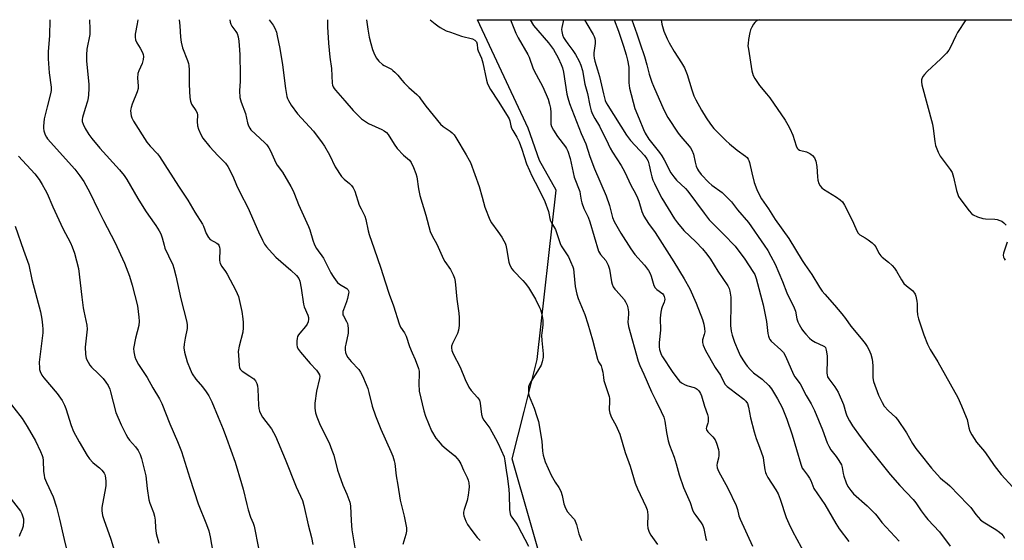
# Model space of a CAD drawing. Units: inches. Extents: x 1273765 to 1279765, y 537451 to 541451.
# Drawn here: x 1274558 to 1274960, y 541239 to 541451 of the extents above; entities that cross this region are included whole.
import ezdxf

# ---------------------------------------------------------------- set-up
doc = ezdxf.new("R2010")
doc.units = ezdxf.units.IN
doc.header["$MEASUREMENT"] = 0
doc.layers.add('NTRL-Trees', color=3, linetype='Continuous')
doc.layers.add('Undefined', color=1, linetype='Continuous')

msp = doc.modelspace()

# ---------------------------------------------------------------- linework, layer by layer
at = {"layer": 'NTRL-Trees'}
msp.add_polyline3d([(1274961.63, 540772.49, 0), (1274940.35, 540780.84, 0), (1274920.33, 540780.24, 0), (1274886.77, 540775.07, 0), (1274855.79, 540769.91, 0), (1274814.49, 540767.33, 0), (1274777.05, 540773.78, 0), (1274755.11, 540791.85, 0), (1274743.5, 540830.58, 0), (1274739.62, 540870.59, 0), (1274744.79, 540897.7, 0), (1274764.15, 540926.09, 0), (1274775.76, 540962.23, 0), (1274795.13, 541002.25, 0), (1274818.87, 541042.81, 0), (1274772.99, 541222.58, 0), (1274758.93, 541271.97, 0), (1274763.77, 541291.32, 0), (1274769.08, 541312.56, 0), (1274776.86, 541381.63, 0), (1274770, 541393.75, 0), (1274765.38, 541406.88, 0), (1274744.82, 541451.17, 0), (1275031.46, 541451.14, 0)], dxfattribs=at)
at = {"layer": 'Undefined'}
for points, elevation in [([(1274606.17, 541451.18), (1274605.94, 541449.51), (1274605.1, 541445.21), (1274605.03, 541444.06), (1274605.27, 541443.01), (1274605.78, 541441.74), (1274607.11, 541439.62), (1274608.04, 541437.78), (1274608.35, 541436.98), (1274608.48, 541436.14), (1274608.35, 541434.99), (1274607.9, 541433.26), (1274606.53, 541430.36), (1274606.18, 541429.29), (1274606.1, 541427.27), (1274606.33, 541424.18), (1274606.31, 541423.1), (1274605.93, 541421.74), (1274603.87, 541416.69), (1274603.4, 541415.36), (1274603.28, 541414.82), (1274603.23, 541413.95), (1274603.45, 541411.91), (1274603.7, 541411.08), (1274604.37, 541409.8), (1274609.89, 541401.19), (1274611.18, 541399.6), (1274614.13, 541396.43), (1274615, 541395.29), (1274622.75, 541383.2), (1274626.61, 541377.55), (1274629.39, 541372.61), (1274632.61, 541367.67), (1274632.98, 541366.89), (1274634.09, 541363.96), (1274634.96, 541362.26), (1274635.66, 541361.47), (1274638.34, 541360.04), (1274638.95, 541359.54), (1274639.26, 541359.12), (1274639.54, 541358.39), (1274639.64, 541357.59), (1274639.54, 541353.01), (1274639.63, 541352.17), (1274639.78, 541351.66), (1274640.39, 541350.45), (1274642, 541348.36), (1274642.64, 541347.37), (1274646.19, 541340.6), (1274647.19, 541338.17), (1274648.54, 541332.03), (1274649.03, 541329.09), (1274649.17, 541327.63), (1274649.11, 541325.37), (1274648.95, 541323.69), (1274647.53, 541317.99), (1274647.17, 541315.71), (1274647.2, 541314.3), (1274647.53, 541310.06), (1274647.66, 541309.26), (1274647.97, 541308.55), (1274648.71, 541307.77), (1274651.91, 541305.75), (1274653.48, 541304.58), (1274654.22, 541303.75), (1274654.76, 541302.74), (1274655.04, 541301.7), (1274655.19, 541300.37), (1274655.34, 541293.92), (1274655.53, 541292.54), (1274655.8, 541291.47), (1274656.25, 541290.43), (1274657.08, 541288.94), (1274660.67, 541284.15), (1274662.32, 541281.21), (1274666.29, 541271.84), (1274670.77, 541260.48), (1274673.32, 541254.96), (1274673.94, 541252.89), (1274675.68, 541244.99), (1274677.08, 541239.92), (1274677.63, 541237.01)], 420), ([(1274623.01, 541451.18), (1274623.27, 541448.63), (1274623.51, 541444.06), (1274623.82, 541442.03), (1274624.42, 541439.75), (1274626.47, 541434.49), (1274626.79, 541433.37), (1274626.94, 541432.51), (1274627.1, 541430.77), (1274627.15, 541424.71), (1274627.4, 541419.42), (1274627.59, 541417.98), (1274628.11, 541416.75), (1274629.88, 541414.11), (1274630.35, 541413.15), (1274630.51, 541412.21), (1274630.37, 541409.66), (1274630.54, 541407.89), (1274630.88, 541406.46), (1274631.81, 541404.33), (1274632.72, 541402.87), (1274635.59, 541399.31), (1274638.86, 541395.72), (1274641.88, 541392.58), (1274642.89, 541391.21), (1274644.9, 541387.33), (1274646.46, 541383.62), (1274647.9, 541380.55), (1274651.06, 541374.58), (1274655.41, 541364.54), (1274657.06, 541361.14), (1274657.89, 541359.61), (1274658.67, 541358.49), (1274659.7, 541357.22), (1274662.54, 541354.29), (1274668.61, 541348.91), (1274670.92, 541346.72), (1274671.8, 541345.58), (1274672.28, 541344.51), (1274672.85, 541341.68), (1274673.74, 541335.11), (1274674.09, 541334.03), (1274675.56, 541330.59), (1274675.78, 541329.67), (1274675.81, 541328.9), (1274675.64, 541327.88), (1274675.22, 541326.93), (1274674.53, 541325.99), (1274672.2, 541323.3), (1274671.73, 541322.59), (1274671.37, 541321.83), (1274671.17, 541321.01), (1274671.11, 541320.14), (1274671.1, 541318.69), (1274671.23, 541317.56), (1274671.66, 541316.58), (1274672.48, 541315.47), (1274676.45, 541310.89), (1274679.06, 541308.14), (1274679.92, 541306.98), (1274680.25, 541306.26), (1274680.36, 541305.58), (1274680.32, 541304.77), (1274679.11, 541299.54), (1274678.38, 541294.62), (1274678.32, 541293.75), (1274678.35, 541292.66), (1274678.64, 541290.75), (1274679.23, 541289.06), (1274680.57, 541285.72), (1274684.18, 541278.44), (1274685.38, 541275.56), (1274686.13, 541273.4), (1274687.7, 541267.37), (1274688.33, 541265.39), (1274689.81, 541261.2), (1274691.49, 541257.49), (1274692.67, 541254.3), (1274692.91, 541252.85), (1274693.17, 541246.72), (1274693.53, 541243.05), (1274694.7, 541235.68)], 418), ([(1274643.77, 541451.18), (1274643.85, 541450.16), (1274644.13, 541449.36), (1274644.53, 541448.6), (1274646.21, 541446.32), (1274646.64, 541445.57), (1274647.12, 541444.18), (1274647.37, 541442.44), (1274647.71, 541438.93), (1274647.79, 541436.89), (1274647.91, 541428.72), (1274647.86, 541426.11), (1274647.65, 541422.21), (1274647.85, 541419.4), (1274648.33, 541417.51), (1274650.06, 541412.88), (1274650.86, 541409.13), (1274651.31, 541407.84), (1274651.81, 541406.93), (1274652.33, 541406.27), (1274658.02, 541400.94), (1274658.78, 541400.1), (1274659.57, 541398.94), (1274660.24, 541397.66), (1274662.41, 541392.81), (1274663.02, 541391.86), (1274665.24, 541388.96), (1274668.61, 541383.07), (1274669.51, 541381.3), (1274670.07, 541380), (1274671.68, 541375.72), (1274675.79, 541366.84), (1274676.29, 541365.43), (1274677.51, 541361.25), (1274678.28, 541359.34), (1274679.04, 541357.76), (1274679.68, 541356.8), (1274681.31, 541354.81), (1274681.97, 541353.88), (1274684.98, 541347.88), (1274685.92, 541346.37), (1274687.1, 541344.66), (1274687.68, 541343.99), (1274688.51, 541343.29), (1274691.47, 541341.42), (1274691.86, 541341.03), (1274692.14, 541340.47), (1274692.22, 541339.99), (1274692.19, 541339.44), (1274691.75, 541337.42), (1274691.31, 541336.02), (1274690.06, 541332.84), (1274689.83, 541332.04), (1274689.78, 541331.52), (1274689.87, 541330.78), (1274690.06, 541330.26), (1274691.32, 541328), (1274691.67, 541327.22), (1274691.87, 541326.37), (1274692.01, 541325.2), (1274692.05, 541324.02), (1274691.97, 541323.2), (1274690.97, 541318.82), (1274690.78, 541317.71), (1274690.74, 541316.4), (1274690.92, 541315.34), (1274691.31, 541314.3), (1274691.9, 541313.32), (1274693.25, 541311.72), (1274696.28, 541308.47), (1274697.05, 541307.36), (1274697.81, 541305.83), (1274699.36, 541302.31), (1274699.97, 541300.7), (1274700.42, 541299.1), (1274701.79, 541293.44), (1274703.11, 541289.5), (1274705.32, 541284.05), (1274709.41, 541274.99), (1274710.19, 541273.03), (1274710.77, 541271.11), (1274711.03, 541270), (1274711.62, 541265.05), (1274712.27, 541261.19), (1274713.15, 541255.03), (1274714.82, 541248.62), (1274715.73, 541243.82), (1274715.77, 541242.45), (1274715.57, 541241.12), (1274714.35, 541237.03)], 416), ([(1274659.71, 541451.18), (1274661.36, 541448.99), (1274662.04, 541447.7), (1274662.7, 541446.08), (1274663.06, 541444.66), (1274664.07, 541439.49), (1274665.21, 541432.78), (1274666.42, 541423.06), (1274667.03, 541419.89), (1274667.27, 541419.05), (1274667.6, 541418.24), (1274668.77, 541416.27), (1274671.32, 541412.8), (1274677.81, 541405.71), (1274681.36, 541400.97), (1274682.3, 541399.51), (1274684.32, 541396.04), (1274686.73, 541391.11), (1274689.32, 541387.2), (1274690.3, 541386.14), (1274692.55, 541384.31), (1274693.36, 541383.46), (1274694.08, 541382.54), (1274694.69, 541381.21), (1274696.49, 541375.52), (1274697.23, 541373.93), (1274698.79, 541370.97), (1274699.19, 541369.63), (1274700.15, 541364.97), (1274700.55, 541363.56), (1274702.56, 541357.65), (1274705.38, 541349.82), (1274707.04, 541344.23), (1274708.65, 541339.19), (1274710.44, 541334.41), (1274712.81, 541327.04), (1274713.35, 541325.74), (1274714.99, 541323.35), (1274715.71, 541321.96), (1274716.97, 541317.86), (1274718.08, 541315.17), (1274719.29, 541312.52), (1274720.65, 541308.79), (1274720.89, 541307.72), (1274720.99, 541306.67), (1274720.79, 541302.55), (1274721.02, 541299.57), (1274722.86, 541291.6), (1274723.54, 541289.42), (1274726.04, 541283.41), (1274727.8, 541280.43), (1274728.66, 541279.29), (1274730.2, 541277.6), (1274731.92, 541276.06), (1274735.5, 541273.14), (1274736.48, 541272.15), (1274737.19, 541271.3), (1274737.99, 541269.9), (1274739.06, 541267.34), (1274740.53, 541264.3), (1274740.96, 541263.24), (1274741.25, 541262.14), (1274741.34, 541260.48), (1274741.28, 541259.36), (1274740.98, 541257.07), (1274740.56, 541254.93), (1274739.27, 541251.22), (1274739.02, 541250.13), (1274739.02, 541249.57), (1274739.21, 541248.74), (1274740.06, 541246.51), (1274740.73, 541245.2), (1274742.38, 541242.77), (1274744.68, 541239.84), (1274745.85, 541238.6)], 414), ([(1274683.54, 541451.17), (1274683.59, 541448.31), (1274683.9, 541441.56), (1274684.49, 541435.93), (1274685.17, 541431.3), (1274685.43, 541425.24), (1274685.58, 541424.43), (1274685.85, 541423.73), (1274686.24, 541423.08), (1274686.76, 541422.4), (1274690.64, 541418.11), (1274694.08, 541414.09), (1274695.52, 541412.59), (1274697.48, 541410.76), (1274699.07, 541409.58), (1274700.26, 541408.83), (1274705.77, 541406.4), (1274706.73, 541405.84), (1274707.59, 541405.16), (1274708.29, 541404.29), (1274710.73, 541400.45), (1274712.03, 541398.65), (1274714.59, 541395.95), (1274716.98, 541393.8), (1274717.69, 541392.92), (1274718.69, 541390.87), (1274719.64, 541388.47), (1274719.94, 541387.04), (1274720.7, 541382.1), (1274721.28, 541379.39), (1274723.68, 541371.35), (1274725.47, 541364.75), (1274726.24, 541363.04), (1274728.16, 541359.52), (1274730.83, 541353.46), (1274731.43, 541352.48), (1274733.74, 541349.18), (1274734.86, 541347.07), (1274735.41, 541345.71), (1274735.65, 541344.33), (1274736.37, 541337.16), (1274737.15, 541331.4), (1274737.22, 541329.63), (1274737.21, 541326.36), (1274736.98, 541324.45), (1274736.63, 541323.14), (1274734.6, 541319.02), (1274734.19, 541317.97), (1274734.09, 541317.2), (1274734.22, 541316.2), (1274734.78, 541314.86), (1274737.64, 541309.4), (1274739.74, 541304.38), (1274741.21, 541301.23), (1274742.15, 541299.84), (1274744.79, 541296.95), (1274745.52, 541295.86), (1274745.89, 541294.63), (1274746.43, 541290.06), (1274746.8, 541288.76), (1274747.36, 541287.78), (1274749.73, 541284.47), (1274752.11, 541280.33), (1274753.15, 541278.25), (1274755.57, 541272.81), (1274755.82, 541271.96), (1274755.97, 541271.1), (1274756.39, 541267.3), (1274756.97, 541263.95), (1274757.53, 541259.39), (1274757.68, 541257.38), (1274757.83, 541251.31), (1274758.11, 541249.45), (1274758.37, 541248.75), (1274758.73, 541248.14), (1274760.58, 541245.66), (1274761.19, 541244.68), (1274765.52, 541236.3)], 412), ([(1274699.46, 541451.17), (1274699.96, 541447.36), (1274700.56, 541444.02), (1274701.18, 541441.48), (1274701.9, 541438.96), (1274702.44, 541437.64), (1274703.47, 541435.6), (1274703.93, 541434.89), (1274704.47, 541434.23), (1274705.95, 541432.89), (1274706.66, 541432.45), (1274709.62, 541430.98), (1274710.27, 541430.51), (1274711.09, 541429.75), (1274712.23, 541428.52), (1274713.84, 541426.51), (1274714.83, 541425.42), (1274716.73, 541423.55), (1274719.97, 541420.7), (1274720.92, 541419.72), (1274721.56, 541418.91), (1274723.68, 541415.86), (1274729.72, 541408.52), (1274730.69, 541407.65), (1274733.56, 541405.69), (1274734.46, 541404.99), (1274735.19, 541404.19), (1274735.94, 541403.08), (1274740.2, 541395.99), (1274741.38, 541393.91), (1274741.87, 541392.87), (1274745.41, 541383.14), (1274746.69, 541378.73), (1274747.74, 541374.64), (1274749.78, 541369.56), (1274750.5, 541368.31), (1274753.04, 541364.79), (1274754.63, 541362.41), (1274755.55, 541360.97), (1274756.07, 541359.97), (1274756.32, 541359.15), (1274756.61, 541357.75), (1274757.48, 541352.22), (1274757.96, 541350.97), (1274758.78, 541349.53), (1274759.42, 541348.63), (1274763.25, 541344.71), (1274764.17, 541343.65), (1274765.51, 541341.91), (1274768.46, 541337.14), (1274770.11, 541333.71), (1274770.42, 541332.89), (1274770.95, 541330.96), (1274771.46, 541328.44), (1274771.39, 541326.51), (1274770.94, 541323.43), (1274770.88, 541322.26), (1274770.99, 541320.19), (1274771.61, 541314.87), (1274771.58, 541313.43), (1274771.17, 541311.54), (1274770.67, 541310.23), (1274769.22, 541307.74), (1274766.63, 541303.62), (1274765.84, 541302.14), (1274765.6, 541301.36), (1274765.51, 541300), (1274765.59, 541298.62), (1274765.84, 541297.54), (1274767.83, 541292.64), (1274769.03, 541289.22), (1274769.63, 541287.23), (1274770.99, 541279.17), (1274771.31, 541275.14), (1274771.59, 541273.43), (1274772.42, 541270.76), (1274774.86, 541265.3), (1274776.49, 541262.47), (1274778, 541260.2), (1274778.73, 541258.78), (1274779.28, 541257.06), (1274779.93, 541253.65), (1274780.69, 541251.83), (1274781.53, 541250.36), (1274783.84, 541247.78), (1274784.29, 541247.17), (1274784.63, 541246.51), (1274785.09, 541245.19), (1274786.12, 541241.35), (1274787.14, 541238.58)], 410), ([(1274725.5, 541451.17), (1274727.46, 541449.48), (1274728.57, 541448.64), (1274729.54, 541448.04), (1274732.04, 541446.69), (1274733.68, 541446.04), (1274738.18, 541444.52), (1274742.69, 541443.39), (1274743.62, 541442.87), (1274744, 541442.52), (1274744.31, 541442.09), (1274744.61, 541441.15), (1274744.82, 541439.25), (1274744.99, 541438.46), (1274746.34, 541435.44), (1274747, 541433.57), (1274748.41, 541426.49), (1274748.84, 541424.96), (1274750.11, 541422.66), (1274753.25, 541417.95), (1274756.84, 541412.13), (1274757.66, 541410.66), (1274757.96, 541409.87), (1274758.37, 541407.89), (1274758.66, 541406.93), (1274759.16, 541405.93), (1274760.8, 541403.28), (1274761.74, 541401.33), (1274762.81, 541398.37), (1274764.78, 541392.35), (1274765.91, 541389.59), (1274766.9, 541387.42), (1274769.65, 541382.29), (1274772.18, 541377.05), (1274773.72, 541372.87), (1274774.43, 541369.31), (1274774.9, 541368.29), (1274776.24, 541366.24), (1274776.61, 541365.52), (1274778.43, 541359.87), (1274778.96, 541358.86), (1274780.53, 541356.51), (1274781.85, 541354.34), (1274782.73, 541352.5), (1274783.64, 541350.33), (1274783.88, 541349.49), (1274784.11, 541348.02), (1274784.59, 541342.29), (1274785.22, 541339.1), (1274785.79, 541337.45), (1274788.52, 541330.88), (1274789.82, 541327.06), (1274791.65, 541320.55), (1274793.72, 541312.62), (1274794.16, 541311.55), (1274795.15, 541309.87), (1274795.55, 541308.82), (1274795.85, 541307.39), (1274796.11, 541305.12), (1274796.33, 541303.99), (1274798.48, 541297.44), (1274798.61, 541296.58), (1274798.64, 541295.69), (1274798.43, 541291.99), (1274798.71, 541290.63), (1274799.42, 541288.79), (1274801.18, 541285.68), (1274802.81, 541282), (1274805.06, 541274.58), (1274807.07, 541268.94), (1274809.07, 541262.04), (1274810.05, 541259.74), (1274813.4, 541252.56), (1274813.95, 541251.2), (1274814.12, 541250.38), (1274814.2, 541249), (1274814.06, 541245.05), (1274814.32, 541243.67), (1274814.81, 541242.05), (1274815.47, 541240.79), (1274818.23, 541236.95)], 408), ([(1274758.22, 541451.17), (1274760.4, 541445.68), (1274761.31, 541443.83), (1274765.33, 541436.97), (1274765.78, 541435.93), (1274767.53, 541431.09), (1274768.71, 541428.77), (1274771.46, 541423.77), (1274773.6, 541418.69), (1274774.19, 541416.75), (1274774.53, 541415.12), (1274774.63, 541413.24), (1274774.63, 541409.3), (1274774.72, 541408.48), (1274774.97, 541407.65), (1274775.76, 541406.14), (1274777.39, 541403.45), (1274780.68, 541399.33), (1274781.11, 541398.58), (1274781.55, 541397.51), (1274782.52, 541394.47), (1274784.22, 541386.98), (1274786.5, 541381.08), (1274786.7, 541380.02), (1274787, 541377.57), (1274787.27, 541376.5), (1274788.13, 541374.15), (1274789.87, 541370.57), (1274790.62, 541368.64), (1274794.18, 541356.77), (1274794.5, 541356.09), (1274794.95, 541355.42), (1274797.14, 541352.84), (1274797.59, 541352.08), (1274798.1, 541351), (1274798.56, 541349.33), (1274799.43, 541344.25), (1274799.73, 541343.19), (1274800.16, 541342.19), (1274800.75, 541341.26), (1274801.27, 541340.6), (1274804.56, 541336.98), (1274805.18, 541336.02), (1274805.79, 541334.73), (1274806.09, 541333.64), (1274806.31, 541331.93), (1274806.32, 541330.95), (1274806.15, 541327.75), (1274806.34, 541326.01), (1274810.27, 541311.84), (1274810.93, 541310.05), (1274812.66, 541306.51), (1274815.81, 541299.36), (1274817.53, 541295.75), (1274819.76, 541291.34), (1274820.77, 541289), (1274821.21, 541287.34), (1274821.81, 541282.66), (1274822.56, 541279.36), (1274823.16, 541277.54), (1274825.03, 541272.69), (1274825.82, 541269.97), (1274827.01, 541265.37), (1274828.86, 541260.27), (1274831.52, 541254.15), (1274832.53, 541251.18), (1274833.06, 541249.95), (1274833.81, 541248.78), (1274836.04, 541245.9), (1274836.71, 541244.78), (1274837.11, 541243.49), (1274837.91, 541239.51), (1274838.18, 541238.69)], 406), ([(1274766.25, 541451.17), (1274767.65, 541448.88), (1274773.66, 541441.73), (1274775.73, 541439), (1274777.62, 541435.62), (1274778.91, 541432.84), (1274779.4, 541431.51), (1274779.86, 541429.81), (1274781.22, 541420.75), (1274781.56, 541419.31), (1274782.27, 541417.03), (1274787.11, 541404.68), (1274788.91, 541400.49), (1274790.65, 541395.3), (1274792.44, 541390.3), (1274797.26, 541379.31), (1274798.57, 541375.39), (1274799.85, 541370.45), (1274800.47, 541368.83), (1274803.19, 541364), (1274807.26, 541357.66), (1274808.94, 541355.37), (1274812.86, 541351.03), (1274814.48, 541348.85), (1274815.19, 541347.55), (1274815.66, 541346.47), (1274816.73, 541342.76), (1274817.2, 541341.76), (1274817.97, 541341.03), (1274820.33, 541339.34), (1274820.66, 541338.94), (1274820.98, 541338.23), (1274821.18, 541337.19), (1274821.12, 541336.44), (1274820.96, 541335.9), (1274820.1, 541334.06), (1274819.81, 541333.24), (1274819.54, 541331.78), (1274819.29, 541329.42), (1274819.38, 541324.48), (1274818.92, 541319.38), (1274818.84, 541317.68), (1274818.97, 541316.6), (1274819.38, 541315.31), (1274819.7, 541314.56), (1274820.28, 541313.58), (1274824.21, 541307.64), (1274826.05, 541305.03), (1274827.14, 541303.67), (1274828, 541302.97), (1274829.45, 541302.16), (1274830.54, 541301.75), (1274833.11, 541301.01), (1274833.91, 541300.66), (1274834.39, 541300.34), (1274835.03, 541299.76), (1274835.39, 541299.32), (1274835.79, 541298.63), (1274836.18, 541297.61), (1274837.39, 541293.4), (1274838.55, 541290.11), (1274838.83, 541289.02), (1274838.91, 541287.87), (1274838.85, 541287.02), (1274838.73, 541286.46), (1274838.15, 541284.85), (1274838.07, 541284.33), (1274838.15, 541283.86), (1274838.73, 541282.97), (1274840.79, 541280.9), (1274841.67, 541279.75), (1274842.28, 541278.42), (1274843.03, 541275.84), (1274843.21, 541274.7), (1274843.18, 541273.33), (1274843.02, 541272.22), (1274842.54, 541270.22), (1274842.44, 541269.36), (1274842.6, 541268.27), (1274843.03, 541266.94), (1274846.88, 541259.93), (1274850.23, 541252.87), (1274850.89, 541251.26), (1274851.45, 541248.76), (1274851.97, 541247.39), (1274856.98, 541236.29)], 404), ([(1274779.85, 541451.16), (1274779.75, 541450.48), (1274779.15, 541447.99), (1274779.06, 541447.13), (1274779.14, 541446.31), (1274779.48, 541444.96), (1274779.89, 541443.93), (1274780.61, 541442.72), (1274781.57, 541441.34), (1274783.61, 541438.66), (1274784.73, 541436.94), (1274786.26, 541434.19), (1274786.96, 541432.65), (1274787.61, 541430.43), (1274788.61, 541424.87), (1274789.6, 541421.09), (1274790.6, 541416.22), (1274791.16, 541414.01), (1274791.63, 541412.66), (1274792.6, 541410.82), (1274794.49, 541407.77), (1274798.01, 541400.53), (1274798.92, 541398.81), (1274799.89, 541397.15), (1274803.33, 541391.72), (1274804.76, 541389.24), (1274807.51, 541383.38), (1274809.09, 541380.47), (1274810.08, 541378.43), (1274810.57, 541377.09), (1274811.84, 541372.97), (1274812.69, 541371.05), (1274814.56, 541368.01), (1274817.25, 541364.33), (1274821.97, 541356.81), (1274824.85, 541352.38), (1274829.08, 541345.49), (1274831.41, 541341.35), (1274833.98, 541335.43), (1274836.52, 541328.79), (1274837.13, 541326.92), (1274837.43, 541325.22), (1274837.47, 541323.81), (1274837.26, 541322.73), (1274836.62, 541320.49), (1274836.5, 541319.39), (1274836.78, 541318.29), (1274837.8, 541316.13), (1274841.73, 541309.19), (1274843.94, 541306.14), (1274845.2, 541303.28), (1274845.82, 541302.34), (1274846.6, 541301.51), (1274847.69, 541300.6), (1274853.46, 541296.33), (1274854.26, 541295.5), (1274854.87, 541294.53), (1274855.36, 541293), (1274856.2, 541288.7), (1274857.63, 541283.02), (1274858.46, 541280.28), (1274859.84, 541276.7), (1274861.27, 541272.48), (1274861.48, 541271.32), (1274861.93, 541267.5), (1274862.2, 541266.43), (1274862.48, 541265.66), (1274863.2, 541264.36), (1274866.42, 541259.37), (1274867.39, 541257.67), (1274868.3, 541255.52), (1274870.75, 541248), (1274871.73, 541245.58), (1274873.26, 541242.44), (1274878.61, 541232.63)], 402), ([(1274788.47, 541451.16), (1274789.34, 541449.45), (1274792.01, 541445.17), (1274792.37, 541444.38), (1274792.63, 541443.55), (1274792.76, 541442.51), (1274792.77, 541441.45), (1274792.28, 541437.6), (1274792.25, 541436.54), (1274792.33, 541435.51), (1274792.62, 541434.28), (1274793.78, 541430.78), (1274794.56, 541428.04), (1274796.1, 541420.9), (1274796.85, 541418.25), (1274797.27, 541417.3), (1274797.93, 541416.1), (1274805.49, 541404.03), (1274807.25, 541401.83), (1274812.88, 541395.79), (1274813.89, 541394.41), (1274814.34, 541393.41), (1274814.83, 541391.81), (1274815.48, 541388.63), (1274815.9, 541387.03), (1274816.34, 541385.72), (1274816.93, 541384.35), (1274818.95, 541380.13), (1274819.9, 541378.34), (1274825.16, 541369.89), (1274826.37, 541368.25), (1274828.97, 541365.12), (1274833.89, 541360.48), (1274836.61, 541357.6), (1274838.36, 541355.54), (1274839.88, 541353.5), (1274842.8, 541348.53), (1274846.9, 541342.51), (1274847.4, 541341.46), (1274847.77, 541340.33), (1274848.09, 541338.01), (1274848.15, 541335.39), (1274848.05, 541326.33), (1274848.26, 541324.12), (1274848.67, 541322.49), (1274849.61, 541319.51), (1274851.06, 541316.03), (1274851.9, 541314.2), (1274852.98, 541312.32), (1274854.04, 541310.7), (1274854.73, 541309.8), (1274856.11, 541308.26), (1274857.39, 541307.05), (1274860.95, 541304.44), (1274863.63, 541301.9), (1274864.65, 541300.51), (1274867.18, 541296.41), (1274869.13, 541292.87), (1274870.97, 541288.21), (1274873.16, 541281.72), (1274876.64, 541269.8), (1274877.29, 541268.21), (1274877.75, 541267.47), (1274879.38, 541265.33), (1274880.21, 541264.1), (1274880.74, 541263.06), (1274881.55, 541260.89), (1274882.05, 541259.83), (1274886.44, 541253.31), (1274890.91, 541245.64), (1274892.37, 541243.45), (1274896.21, 541238.25)], 400), ([(1274800.51, 541451.16), (1274802.25, 541446.52), (1274804.32, 541440.37), (1274805.41, 541436.88), (1274805.98, 541434.68), (1274806.49, 541431.83), (1274806.57, 541430.38), (1274806.53, 541425.45), (1274806.62, 541424.35), (1274806.84, 541423.24), (1274808.97, 541414.91), (1274810.75, 541410.76), (1274812.42, 541406.43), (1274813.17, 541404.87), (1274814.69, 541402.41), (1274819, 541397.05), (1274819.98, 541395.67), (1274820.97, 541393.96), (1274823.7, 541388.74), (1274824.8, 541387.04), (1274825.95, 541385.75), (1274829.66, 541382.24), (1274830.59, 541381.22), (1274837.2, 541372.17), (1274839.33, 541369.54), (1274845.17, 541363.64), (1274849.89, 541358.71), (1274853.87, 541353.4), (1274857.14, 541348.43), (1274857.85, 541347.15), (1274858.43, 541345.6), (1274861.36, 541334.86), (1274862.71, 541327.99), (1274863.18, 541323.09), (1274863.46, 541321.97), (1274863.76, 541321.17), (1274864.02, 541320.68), (1274864.57, 541320.02), (1274868.58, 541316.5), (1274869.56, 541315.41), (1274870.27, 541314.14), (1274871.4, 541311.75), (1274873.7, 541306.39), (1274874.29, 541305.43), (1274876.42, 541302.52), (1274878.87, 541297.85), (1274880.88, 541294.42), (1274882.24, 541291.66), (1274885.58, 541283.81), (1274887.49, 541278.55), (1274888.15, 541277.07), (1274888.98, 541275.67), (1274891.05, 541272.98), (1274892.25, 541271.27), (1274893.29, 541269.5), (1274893.6, 541268.44), (1274894, 541265.97), (1274894.26, 541264.88), (1274895.18, 541262.19), (1274895.89, 541260.66), (1274897.05, 541259.02), (1274898.18, 541257.71), (1274903.75, 541252.78), (1274907.06, 541249.47), (1274907.84, 541248.6), (1274909.77, 541246.03), (1274916.78, 541238.3)], 398), ([(1274807.69, 541451.16), (1274809.83, 541445.39), (1274811.1, 541441.33), (1274812.92, 541436.15), (1274813.9, 541432.73), (1274814.85, 541428.99), (1274815.89, 541425.68), (1274816.5, 541424.09), (1274820.79, 541414.35), (1274822.38, 541411.29), (1274826.65, 541404.81), (1274827.74, 541403.46), (1274831.1, 541399.6), (1274831.6, 541398.92), (1274832.18, 541397.94), (1274832.84, 541396.37), (1274833.56, 541393.05), (1274834.02, 541391.46), (1274834.49, 541390.17), (1274834.92, 541389.44), (1274836.02, 541388.06), (1274839.13, 541384.77), (1274840.42, 541383.67), (1274844.57, 541380.61), (1274846.92, 541378.36), (1274848.34, 541376.87), (1274850.84, 541373.64), (1274855.38, 541368.38), (1274861.76, 541359.18), (1274863.18, 541356.99), (1274864.46, 541354.74), (1274866.16, 541351.44), (1274869.21, 541344.33), (1274870.94, 541339.68), (1274873.97, 541333.63), (1274874.44, 541332.23), (1274875.1, 541329.04), (1274875.44, 541327.83), (1274875.94, 541326.81), (1274877.15, 541324.84), (1274877.81, 541323.9), (1274878.73, 541322.84), (1274880.25, 541321.25), (1274881.2, 541320.41), (1274882.58, 541319.57), (1274885.81, 541318.08), (1274886.28, 541317.77), (1274886.68, 541317.34), (1274887.06, 541316.3), (1274887.38, 541313.96), (1274887.42, 541312.48), (1274887.35, 541306.88), (1274887.4, 541306.21), (1274887.57, 541305.49), (1274888.06, 541304.57), (1274890.59, 541301.32), (1274891.98, 541299.21), (1274894.05, 541294.19), (1274895.06, 541290.67), (1274895.49, 541289.45), (1274896.52, 541287.44), (1274897.71, 541285.49), (1274900.86, 541281.14), (1274904.43, 541276.51), (1274913.15, 541265.63), (1274917.07, 541261.12), (1274922.58, 541255.34), (1274923.61, 541254), (1274925.72, 541250.78), (1274927.44, 541248.5), (1274928.56, 541247.19), (1274933.32, 541242.13), (1274937.66, 541236.28)], 396), ([(1274819.7, 541451.16), (1274819.98, 541449.42), (1274820.82, 541446.49), (1274822.15, 541443.34), (1274822.92, 541441.79), (1274824.95, 541438.24), (1274828.05, 541433.55), (1274829.16, 541431.47), (1274830.37, 541428.75), (1274832.16, 541422.51), (1274833.08, 541420.09), (1274833.84, 541418.5), (1274836.1, 541414.3), (1274838.04, 541411.08), (1274839.84, 541408.55), (1274841.23, 541406.8), (1274846.13, 541401.88), (1274847.63, 541400.51), (1274850.76, 541397.95), (1274854.13, 541395.5), (1274854.73, 541394.9), (1274855.25, 541394.24), (1274855.52, 541393.76), (1274855.8, 541392.96), (1274856.66, 541388.73), (1274857.67, 541384.8), (1274858.78, 541381.91), (1274859.97, 541379.34), (1274860.65, 541378.1), (1274863.45, 541374.04), (1274866.21, 541369.62), (1274871.77, 541361.92), (1274877.17, 541352.93), (1274878.31, 541351.23), (1274881.18, 541347.25), (1274884.28, 541342.02), (1274885.35, 541340.41), (1274886.41, 541339.1), (1274890.45, 541334.69), (1274893.4, 541331.12), (1274894.84, 541329.29), (1274897.1, 541326.12), (1274901.31, 541321.14), (1274902.96, 541319.03), (1274903.74, 541317.86), (1274904.38, 541316.6), (1274905.19, 541314.7), (1274905.79, 541312.68), (1274906.01, 541310.03), (1274906, 541305.07), (1274906.28, 541303.5), (1274908.39, 541297.93), (1274909.84, 541295), (1274910.73, 541293.46), (1274912.47, 541291.5), (1274915.34, 541288.93), (1274916.13, 541288.05), (1274919.84, 541282.64), (1274922.24, 541278.2), (1274923.57, 541276.23), (1274925.18, 541274.11), (1274930.03, 541268.22), (1274933.52, 541264.25), (1274934.57, 541263.25), (1274936.39, 541261.87), (1274937.5, 541260.91), (1274944.8, 541253.38), (1274945.98, 541252.05), (1274948.03, 541249.25), (1274949.98, 541247.07), (1274951.12, 541246.22), (1274956.25, 541243.08), (1274957.68, 541242.09), (1274958.56, 541241.37), (1274959.24, 541240.5), (1274959.74, 541239.53)], 394), ([(1274859.75, 541451.16), (1274859.15, 541450.95), (1274858.49, 541450.61), (1274857.91, 541450.03), (1274857.41, 541449.35), (1274856.65, 541448.12), (1274856.15, 541447.1), (1274855.85, 541445.99), (1274855.37, 541443.13), (1274855.13, 541441.41), (1274855.12, 541440.55), (1274855.29, 541439.09), (1274856.73, 541430.37), (1274857.2, 541428.39), (1274857.88, 541427.14), (1274859.82, 541424.31), (1274862.72, 541420.9), (1274863.97, 541419.26), (1274870.23, 541410.16), (1274871.44, 541408.29), (1274872.22, 541406.8), (1274873.36, 541404.11), (1274874.74, 541399.69), (1274875.2, 541398.69), (1274875.53, 541398.31), (1274876.2, 541397.92), (1274878.93, 541397.19), (1274880.3, 541396.64), (1274880.78, 541396.35), (1274881.41, 541395.81), (1274882.27, 541394.74), (1274882.75, 541393.44), (1274883.23, 541391.22), (1274883.48, 541387.07), (1274883.68, 541385.66), (1274884.02, 541384.31), (1274884.51, 541383.36), (1274885.22, 541382.57), (1274885.89, 541382.03), (1274891.28, 541378.76), (1274892.69, 541377.72), (1274893.68, 541376.8), (1274894.56, 541375.47), (1274896.45, 541371.79), (1274898.2, 541368.11), (1274899.49, 541364.99), (1274900.03, 541364.06), (1274900.79, 541363.33), (1274902.89, 541362.13), (1274904.11, 541361.31), (1274905.75, 541360.07), (1274906.61, 541359.29), (1274907.24, 541358.47), (1274908.53, 541355.96), (1274909.31, 541354.82), (1274909.9, 541354.26), (1274912.51, 541352.21), (1274913.94, 541350.84), (1274914.87, 541349.8), (1274915.67, 541348.56), (1274917.71, 541344.95), (1274918.72, 541343.53), (1274919.74, 541342.54), (1274922.18, 541340.62), (1274923.05, 541339.62), (1274923.3, 541339.17), (1274923.59, 541338.34), (1274924.01, 541336.31), (1274924.1, 541335.18), (1274924.11, 541332.44), (1274924.33, 541330.75), (1274924.66, 541329.08), (1274926.87, 541322.59), (1274928.41, 541318.75), (1274929.39, 541316.62), (1274932.6, 541311.55), (1274940.69, 541297.04), (1274942.28, 541293.63), (1274944.15, 541289.03), (1274944.5, 541287.95), (1274945.23, 541284.67), (1274945.64, 541283.31), (1274946.48, 541281.77), (1274948.42, 541278.81), (1274951.59, 541274.97), (1274953.31, 541272.59), (1274955.53, 541269.22), (1274958.47, 541265.55), (1274963.2, 541260.41)], 392), ([(1274944.01, 541451.15), (1274940.54, 541445.89), (1274939.86, 541444.58), (1274937.76, 541439.98), (1274937.02, 541438.71), (1274936.06, 541437.59), (1274933.81, 541435.22), (1274928.29, 541430.05), (1274927.14, 541428.88), (1274926.51, 541428.01), (1274926.02, 541427.09), (1274925.88, 541426.6), (1274925.88, 541425.78), (1274926.1, 541424.64), (1274930.46, 541408.52), (1274930.73, 541406.78), (1274931.3, 541401.51), (1274931.66, 541399.81), (1274932.71, 541397.09), (1274933.48, 541395.53), (1274937.58, 541390.1), (1274938.36, 541388.87), (1274938.98, 541386.92), (1274940.24, 541381.44), (1274941.03, 541379.07), (1274941.95, 541377.61), (1274945.34, 541373.23), (1274946.28, 541372.13), (1274946.93, 541371.6), (1274948.72, 541370.75), (1274950.88, 541370.03), (1274952.03, 541369.9), (1274955.85, 541369.75), (1274956.73, 541369.61), (1274957.87, 541369.28), (1274958.65, 541368.93), (1274959.56, 541368.3), (1274960.52, 541367.32)], 390), ([(1274960.82, 541360.38), (1274959.31, 541355.91), (1274959.19, 541355.08), (1274959.32, 541354.29), (1274959.58, 541353.79), (1274960.08, 541353.08)], 390)]:
    msp.add_lwpolyline(points, dxfattribs=dict(at, elevation=elevation))
for points in [[(1274570.22, 541451.19, 424), (1274570.18, 541444.66, 424), (1274569.58, 541438.19, 424), (1274569.53, 541435.25, 424), (1274570.01, 541429.53, 424), (1274570.77, 541423.65, 424), (1274570.79, 541422.29, 424), (1274570.57, 541420.93, 424), (1274569.13, 541415.59, 424), (1274567.98, 541410.66, 424), (1274567.69, 541407.75, 424), (1274567.71, 541406.89, 424), (1274567.87, 541405.8, 424), (1274568.32, 541404.22, 424), (1274568.84, 541403.25, 424), (1274569.32, 541402.56, 424), (1274580.42, 541390.19, 424), (1274582.51, 541387.47, 424), (1274584.14, 541385.12, 424), (1274586.55, 541380.7, 424), (1274589.96, 541373.53, 424), (1274592.1, 541369.27, 424), (1274596.8, 541360.45, 424), (1274600.75, 541351.78, 424), (1274602.74, 541346.47, 424), (1274603.92, 541342.81, 424), (1274606, 541334.42, 424), (1274606.64, 541329.81, 424), (1274606.71, 541328.1, 424), (1274606.54, 541326.44, 424), (1274605.22, 541321.15, 424), (1274604.46, 541317.03, 424), (1274604.48, 541315.58, 424), (1274604.88, 541313.6, 424), (1274605.31, 541312.54, 424), (1274606.39, 541310.52, 424), (1274609.98, 541305.14, 424), (1274612.29, 541300.89, 424), (1274614.95, 541296.51, 424), (1274615.91, 541294.54, 424), (1274619.29, 541286.2, 424), (1274622.4, 541279.1, 424), (1274624.04, 541274.93, 424), (1274627.42, 541264.08, 424), (1274630.82, 541253.62, 424), (1274634.22, 541245.11, 424), (1274635.09, 541242.64, 424), (1274635.7, 541240.18, 424), (1274636.77, 541233.9, 424)], [(1274586.47, 541451.18, 422), (1274586.65, 541447.33, 422), (1274586.52, 541445.1, 422), (1274585.35, 541439.19, 422), (1274585.18, 541436.87, 422), (1274585.22, 541434.23, 422), (1274586.18, 541424.83, 422), (1274586.19, 541423.09, 422), (1274586.07, 541420.49, 422), (1274585.93, 541419.35, 422), (1274585.59, 541417.97, 422), (1274584.72, 541414.95, 422), (1274583.55, 541411.3, 422), (1274583.43, 541410.46, 422), (1274583.49, 541409.65, 422), (1274583.84, 541408.56, 422), (1274584.73, 541406.72, 422), (1274586.22, 541404.32, 422), (1274587.35, 541402.69, 422), (1274590.61, 541398.78, 422), (1274598.75, 541389.92, 422), (1274600.54, 541387.61, 422), (1274601.65, 541385.9, 422), (1274606.22, 541378.15, 422), (1274609.35, 541373.12, 422), (1274610.49, 541371.41, 422), (1274613.57, 541367.23, 422), (1274614.94, 541365.06, 422), (1274615.62, 541363.8, 422), (1274616.15, 541362.21, 422), (1274616.9, 541359.1, 422), (1274617.25, 541358, 422), (1274618.62, 541354.86, 422), (1274620.4, 541351.15, 422), (1274620.89, 541349.78, 422), (1274621.68, 541346.69, 422), (1274623.78, 541337.25, 422), (1274626.19, 541327.72, 422), (1274626.34, 541326.58, 422), (1274626.31, 541325.19, 422), (1274625.44, 541321.26, 422), (1274625.09, 541318.71, 422), (1274624.98, 541317.29, 422), (1274625.22, 541315.56, 422), (1274626.26, 541311.53, 422), (1274627.48, 541308.54, 422), (1274628.4, 541306.71, 422), (1274629.9, 541304.5, 422), (1274632.53, 541301.41, 422), (1274634.04, 541299.33, 422), (1274635.08, 541297.68, 422), (1274636.31, 541295.17, 422), (1274639.01, 541288.98, 422), (1274640.98, 541284.1, 422), (1274642.34, 541280.45, 422), (1274645.89, 541270.57, 422), (1274648.52, 541261.84, 422), (1274649.15, 541259.59, 422), (1274650.61, 541253.39, 422), (1274651.22, 541251.18, 422), (1274652.15, 541248.21, 422), (1274653.22, 541245.75, 422), (1274653.62, 541244.55, 422), (1274655.41, 541235.45, 422)], [(1274557.44, 541395.53, 426), (1274564.09, 541388.3, 426), (1274565.89, 541385.91, 426), (1274567.14, 541383.97, 426), (1274568.41, 541381.77, 426), (1274569.14, 541380.31, 426), (1274571.45, 541374.84, 426), (1274575.59, 541365.93, 426), (1274578.68, 541360.13, 426), (1274579.44, 541358.53, 426), (1274580.39, 541355.91, 426), (1274581.91, 541349.65, 426), (1274583.26, 541337.95, 426), (1274583.84, 541333.62, 426), (1274584.11, 541332.19, 426), (1274585.41, 541326.57, 426), (1274585.44, 541324.86, 426), (1274584.72, 541317.5, 426), (1274584.86, 541314.64, 426), (1274585.15, 541312.97, 426), (1274585.84, 541311.44, 426), (1274586.57, 541310.25, 426), (1274587.33, 541309.41, 426), (1274590.02, 541306.84, 426), (1274591.96, 541304.79, 426), (1274593.14, 541303.27, 426), (1274594.01, 541301.89, 426), (1274594.7, 541300.45, 426), (1274595.07, 541299.37, 426), (1274597.18, 541290.83, 426), (1274599.32, 541285.84, 426), (1274601.23, 541282.01, 426), (1274602.08, 541280.49, 426), (1274602.76, 541279.59, 426), (1274605.17, 541276.92, 426), (1274606.35, 541275.31, 426), (1274607.17, 541273.8, 426), (1274607.7, 541272.13, 426), (1274609.39, 541264.97, 426), (1274609.92, 541259.85, 426), (1274610.68, 541255.25, 426), (1274611.11, 541253.85, 426), (1274612.57, 541250, 426), (1274612.95, 541248.62, 426), (1274613.18, 541246.98, 426), (1274613.35, 541243.77, 426), (1274613.7, 541241.55, 426), (1274614.73, 541237.48, 426)], [(1274556.08, 541366.92, 428), (1274559.49, 541357.12, 428), (1274561.72, 541351.08, 428), (1274562.92, 541345.21, 428), (1274566.42, 541331.99, 428), (1274566.98, 541328.97, 428), (1274567.3, 541326.48, 428), (1274567.44, 541324.82, 428), (1274567.39, 541323.35, 428), (1274565.95, 541311.39, 428), (1274566, 541309.01, 428), (1274566.09, 541308.43, 428), (1274566.34, 541307.66, 428), (1274567.04, 541306.16, 428), (1274567.76, 541304.96, 428), (1274573.2, 541298.61, 428), (1274574.68, 541296.73, 428), (1274575.31, 541295.73, 428), (1274576.22, 541293.88, 428), (1274576.79, 541292.52, 428), (1274579.01, 541285.52, 428), (1274579.93, 541283.17, 428), (1274582.25, 541278.9, 428), (1274585.54, 541273.36, 428), (1274586.51, 541271.97, 428), (1274587.75, 541270.5, 428), (1274588.59, 541269.75, 428), (1274590.48, 541268.34, 428), (1274591.51, 541267.28, 428), (1274592.41, 541266.12, 428), (1274592.67, 541265.62, 428), (1274592.84, 541265.07, 428), (1274593.06, 541263.03, 428), (1274593.09, 541260.95, 428), (1274592.77, 541258.59, 428), (1274591.75, 541253.58, 428), (1274591.54, 541252.17, 428), (1274591.54, 541250.79, 428), (1274591.78, 541248.86, 428), (1274592.23, 541247.21, 428), (1274595.14, 541239.24, 428), (1274597.05, 541232.98, 428)], [(1274552.13, 541297.14, 430), (1274558.91, 541288.46, 430), (1274561.03, 541285.15, 430), (1274564.42, 541279.26, 430), (1274566.5, 541275, 430), (1274567.18, 541273.37, 430), (1274567.4, 541272.51, 430), (1274567.55, 541271.34, 430), (1274567.69, 541266.79, 430), (1274567.89, 541265.36, 430), (1274568.13, 541264.24, 430), (1274568.89, 541262.3, 430), (1274571.56, 541256.41, 430), (1274572.96, 541252.2, 430), (1274574.2, 541247.35, 430), (1274576.05, 541238.99, 430), (1274577.35, 541233.96, 430)], [(1274554.51, 541255.48, 432), (1274558.29, 541250.57, 432), (1274558.83, 541249.57, 432), (1274559.28, 541248.26, 432), (1274559.46, 541247.45, 432), (1274559.52, 541246.58, 432), (1274559.41, 541244.54, 432), (1274559.03, 541243.24, 432), (1274558.05, 541241.03, 432), (1274557.8, 541240.27, 432)]]:
    msp.add_polyline3d(points, dxfattribs=at)

doc.saveas('drawing.dxf')
